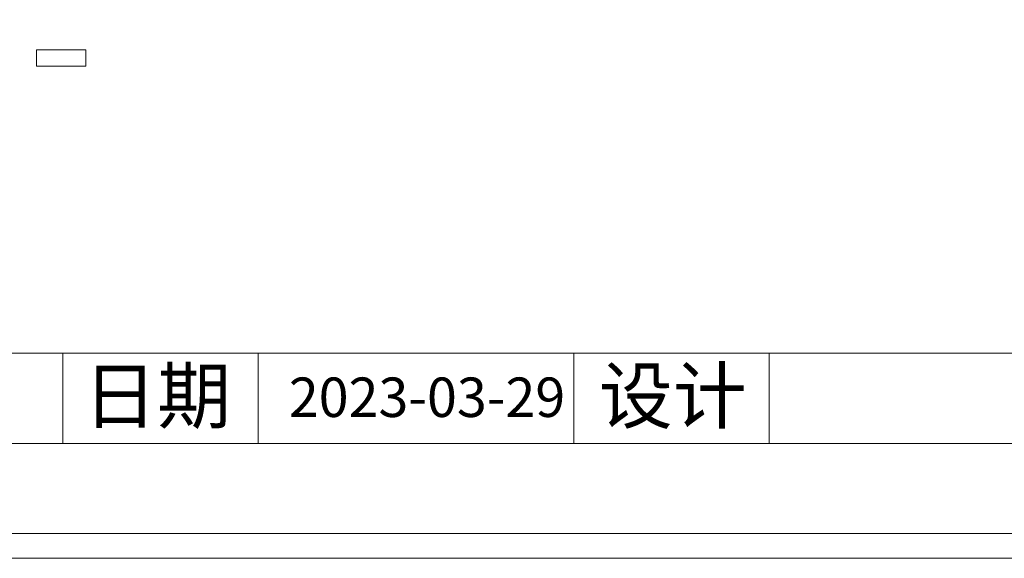
# Model space of a CAD drawing. Units: millimetres. Extents: x 1036 to 1568, y -23 to 352.
# Drawn here: x 1328 to 1448, y -23 to 43 of the extents above; entities that cross this region are included whole.
import ezdxf

# ---------------------------------------------------------------- set-up
doc = ezdxf.new("R2010")
doc.units = ezdxf.units.MM
doc.layers.get('Defpoints').update_dxf_attribs({"color": 6, "lineweight": 9})
doc.layers.add('Dimension', color=136, linetype='Continuous', lineweight=9)
doc.styles.add('微软雅黑-Light', font='txt')

msp = doc.modelspace()

# ---------------------------------------------------------------- linework, layer by layer
at = {"layer": 'Defpoints'}
for p, q in [((1039.31, 1.88), (1564.91, 1.88)), ((1333.28, 1.88), (1333.28, -9.1)), ((1357.08, 1.88), (1357.08, -9.1)), ((1395.54, 1.88), (1395.54, -9.1)), ((1395.54, 1.88), (1395.54, -9.1)), ((1419.35, 1.88), (1419.35, -9.1)), ((1564.91, -9.1), (1121.72, -9.1))]:
    msp.add_line(p, q, dxfattribs=at)
for points in [[(1567.91, -23.09), (1567.91, 351.9), (1036.31, 351.9), (1036.31, -23.09)], [(1564.91, -20.09), (1564.91, 348.9), (1039.31, 348.9), (1039.31, -20.09)]]:
    msp.add_lwpolyline(points, close=True, dxfattribs=at)
at = {"layer": 'Dimension'}
msp.add_lwpolyline([(1330.09, 36.86), (1336.09, 36.86), (1336.09, 38.86), (1330.09, 38.86)], close=True, dxfattribs=at)

# ---------------------------------------------------------------- texts
at = {"layer": 'Defpoints', "style": '微软雅黑-Light'}
for s, p in [('日期', (1335.78, -6.59)), ('设计', (1398.6, -6.59))]:
    msp.add_text(s, height=6.593, dxfattribs=at).set_placement(p)
at = {"layer": 'Defpoints', "insert": (1360.82, -1.07), "char_height": 4.807, "width": 30.6449, "attachment_point": 1, "style": '微软雅黑-Light'}
msp.add_mtext('2023-03-29', dxfattribs=at)

doc.saveas('drawing.dxf')
